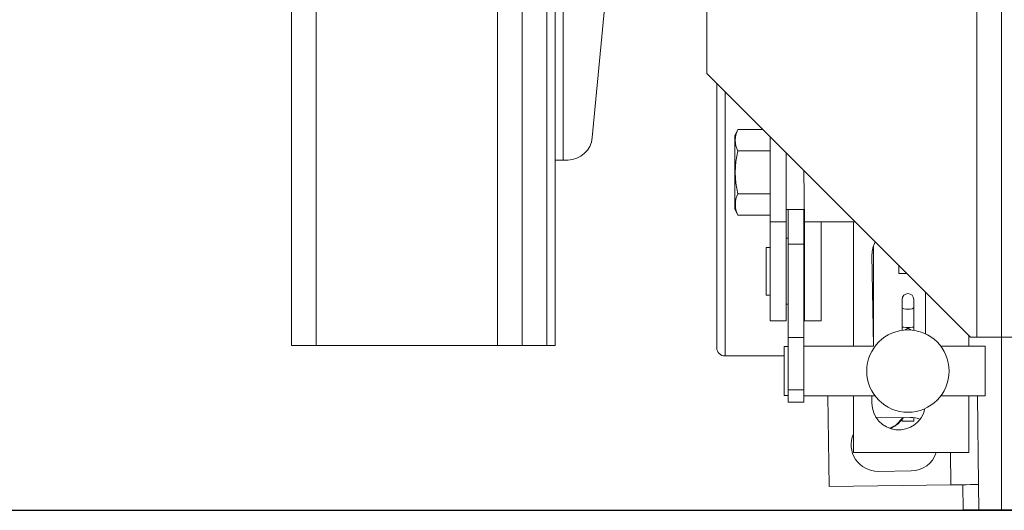
# Model space of a CAD drawing. Extents: x -239 to 414, y -91 to 242.
# Drawn here: x 11 to 19, y 47 to 51 of the extents above; entities that cross this region are included whole.
import ezdxf

# ---------------------------------------------------------------- set-up
doc = ezdxf.new("R2010")
doc.units = 0
doc.header["$LTSCALE"] = 10
doc.header["$MEASUREMENT"] = 0
doc.header["$PDMODE"] = 98
doc.layers.get('DEFPOINTS').update_dxf_attribs({"linetype": 'CONTINUOUS'})
for name, color, linetype in [('CAB', 7, 'CONTINUOUS'), ('DIM', 1, 'CONTINUOUS'), ('RAIL_WD', 10, 'CONTINUOUS')]:
    doc.layers.add(name, color=color, linetype=linetype)
doc.styles.get("Standard").update_dxf_attribs({"font": 'SIMPLEX.shx', "width": 0.85})
doc.dimstyles.get("Standard").update_dxf_attribs({"dimscale": 16, "dimtxt": 0.09375, "dimasz": 0.09375, "dimexe": 0.0625, "dimexo": 0.0625, "dimgap": 0.0625, "dimtad": 0, "dimtih": 1, "dimtoh": 1, "dimdec": 4, "dimzin": 4, "dimdsep": 46, "dimtxsty": 'STANDARD', "dimcen": 0.0625, "dimadec": 0, "dimazin": 0, "dimtfac": 1, "dimtdec": 4, "dimtofl": 0, "dimtmove": 0, "dimatfit": 3, "dimfxl": 1, "dimtolj": 1, "dimtzin": 0, "dimarcsym": 0})

# ---------------------------------------------------------------- blocks, each defined once
blk = doc.blocks.new('*D82')
at = {"layer": 'DEFPOINTS', "color": 0, "transparency": 16777216}
for p in [(60, 78.0738), (3.5, 50.75), (60, 47.5785)]:
    blk.add_point(p, dxfattribs=at)
at = {"layer": 'DIM', "color": 0, "lineweight": -2, "transparency": 16777216}
for p, q in [((3.5, 51.5), (3.5, 78.8238)), ((60, 48.3285), (60, 78.8238)), ((5.6563, 78.0738), (20.3959, 78.0738)), ((57.8438, 78.0738), (43.1041, 78.0738))]:
    blk.add_line(p, q, dxfattribs=at)
at = {"layer": 'DIM', "color": 0, "transparency": 16777216}
for points in [[(5.6563, 78.4332), (5.6563, 77.7144), (3.5, 78.0738)], [(57.8438, 78.4332), (57.8438, 77.7144), (60, 78.0738)]]:
    blk.add_solid(points, dxfattribs=at)
at = {"layer": 'DIM', "color": 0, "transparency": 16777216, "insert": (31.75, 78.0738), "char_height": 2.16, "attachment_point": 5}
blk.add_mtext('\\A1;(56 1/2") O.D.', dxfattribs=at)

msp = doc.modelspace()

# ---------------------------------------------------------------- linework, layer by layer
at = {"layer": 'CAB'}
msp.add_line((9.25, 47), (60, 47), dxfattribs=at)
at = {"layer": 'RAIL_WD', "lineweight": 15}
for p, q in [((13.5, 56), (13.5, 48.25)), ((13.6875, 56), (13.6875, 48.25)), ((15.0625, 56), (15.0625, 48.25)), ((15.25, 56), (15.25, 48.25)), ((15.4375, 56), (15.4375, 48.25)), ((18.8858, 48.3125), (18.8858, 53.8125)), ((15.5, 53.216), (15.5, 49.656)), ((18.6983, 48.3125), (18.6983, 52.2519)), ((15.56, 51.308), (15.56, 49.656)), ((15.90428, 51.12778), (15.78107, 49.82583)), ((16.64926, 50.8125), (16.64926, 50.3125)), ((16.64926, 50.3125), (18.64926, 48.3125)), ((16.7258, 48.2325), (16.7258, 50.23596)), ((16.7883, 50.17346), (16.7883, 48.17)), ((16.88572, 49.88697), (16.8632, 49.83867)), ((16.8632, 49.83867), (16.8632, 49.70058)), ((17.07479, 49.88697), (16.88572, 49.88697)), ((17.1312, 49.83056), (17.1312, 49.1875)), ((16.8632, 49.70058), (16.8632, 49.28633)), ((17.1312, 49.72474), (16.88572, 49.72474)), ((17.2508, 49.71096), (17.2508, 49.1875)), ((15.5, 49.656), (15.5, 48.25)), ((15.56, 49.656), (15.5, 49.656)), ((15.59441, 49.656), (15.56, 49.656)), ((17.3918, 49.1875), (17.3858, 49.57596)), ((17.1312, 49.40026), (16.88572, 49.40026)), ((16.8632, 49.28633), (16.88572, 49.23803)), ((17.1312, 49.23803), (16.88572, 49.23803)), ((17.2508, 49.28125), (17.3858, 49.28125)), ((17.2658, 49.01721), (17.2658, 49.28125)), ((17.3854, 49.01721), (17.3854, 49.28125)), ((17.1312, 49.1875), (17.1312, 48.4375)), ((17.2508, 49.1875), (17.1312, 49.1875)), ((17.2508, 49.1875), (17.2508, 48.4375)), ((17.3918, 49.1875), (17.77426, 49.1875)), ((17.3918, 48.4375), (17.3918, 49.1875)), ((17.5168, 48.4375), (17.5168, 49.1875)), ((17.76151, 49.1875), (17.76151, 48.2434)), ((17.2658, 49.0625), (17.2508, 49.0625)), ((17.2658, 48.3101), (17.2658, 49.01721)), ((17.2658, 49.01721), (17.3854, 49.01721)), ((17.3918, 49.0625), (17.3854, 49.0625)), ((17.3854, 48.3101), (17.3854, 49.01721)), ((17.9133, 49.00282), (17.9133, 48.2434)), ((17.1012, 48.6325), (17.1012, 48.9925)), ((17.1312, 48.9925), (17.1012, 48.9925)), ((17.90251, 48.9375), (17.9133, 48.2434)), ((18.1058, 48.85596), (18.1058, 48.795)), ((18.16676, 48.795), (18.1058, 48.795)), ((17.1012, 48.6325), (17.1312, 48.6325)), ((18.30851, 48.33863), (18.30851, 48.65325)), ((17.2508, 48.5625), (17.2658, 48.5625)), ((17.3854, 48.5625), (17.3918, 48.5625)), ((18.1314, 48.59934), (18.1314, 48.53655)), ((18.2194, 48.59934), (18.2194, 48.53655)), ((18.1314, 48.39222), (18.1314, 48.53655)), ((18.2194, 48.39222), (18.2194, 48.53655)), ((17.2508, 48.4375), (17.1312, 48.4375)), ((17.3918, 48.4375), (17.5168, 48.4375)), ((18.1314, 48.39222), (18.1314, 48.36528)), ((18.1511, 48.36634), (18.1754, 48.38037)), ((18.1754, 48.38037), (18.20113, 48.36551)), ((18.2194, 48.39222), (18.2194, 48.36528)), ((18.63651, 48.2434), (18.63651, 48.32525)), ((13.5, 48.25), (13.6875, 48.25)), ((13.6875, 48.25), (15.0625, 48.25)), ((15.0625, 48.25), (15.25, 48.25)), ((15.25, 48.25), (15.4375, 48.25)), ((15.4375, 48.25), (15.5, 48.25)), ((17.2658, 47.91235), (17.2658, 48.3101)), ((17.2658, 48.3101), (17.3854, 48.3101)), ((17.3854, 47.91235), (17.3854, 48.3101)), ((18.64926, 48.3125), (18.6983, 48.3125)), ((18.6983, 48.3125), (18.8858, 48.3125)), ((18.8858, 48.3125), (18.8858, 47)), ((18.8858, 48.3125), (19.0054, 48.3125)), ((17.2358, 48.08864), (17.2358, 48.2409)), ((17.2658, 48.2409), (17.2358, 48.2409)), ((17.9133, 48.2434), (17.3854, 48.2434)), ((18.7604, 48.2434), (18.4254, 48.2434)), ((18.7604, 48.08909), (18.7604, 48.2434)), ((16.7883, 48.17), (17.2358, 48.17)), ((17.2358, 47.8709), (17.2358, 48.08864)), ((18.7604, 47.8684), (18.7604, 48.08909)), ((17.2658, 47.82082), (17.2658, 47.91235)), ((17.2658, 47.91235), (17.3854, 47.91235)), ((17.3854, 47.82082), (17.3854, 47.91235)), ((17.2358, 47.8709), (17.2658, 47.8709)), ((17.2658, 47.82082), (17.3854, 47.82082)), ((17.3854, 47.8684), (17.9254, 47.8684)), ((17.56787, 47.8684), (17.57684, 47.18072)), ((17.76151, 47.8684), (17.76151, 47.4375)), ((17.90251, 47.8684), (17.90251, 47.8125)), ((18.4254, 47.8684), (18.7604, 47.8684)), ((18.63651, 47.4375), (18.63651, 47.8684)), ((18.71103, 47.1955), (18.70226, 47.8684)), ((18.19506, 47.70432), (17.94509, 47.70107)), ((18.1314, 47.69117), (18.1314, 47.67528)), ((18.1314, 47.67528), (18.2194, 47.67528)), ((18.2194, 47.70318), (18.2194, 47.67528)), ((18.04329, 47.62128), (18.06825, 47.63838)), ((17.76151, 47.4375), (18.63651, 47.4375)), ((18.50145, 47.19277), (18.49826, 47.4375)), ((17.95038, 47.2951), (18.20036, 47.29836)), ((17.57684, 47.18072), (18.50145, 47.19277)), ((18.59145, 47.19395), (18.59397, 47)), ((18.71103, 47.1955), (18.71358, 47))]:
    msp.add_line(p, q, dxfattribs=at)
at = {"layer": 'RAIL_WD'}
msp.add_line((45.875, 47), (18.59397, 47), dxfattribs=at)
at = {"layer": 'RAIL_WD', "lineweight": 15, "flags": 128}
for points in [[(18.1314, 48.53655), (18.13475, 48.53183), (18.14429, 48.52783), (18.15856, 48.52516), (18.1754, 48.52423), (18.19224, 48.52516), (18.20651, 48.52783), (18.21605, 48.53183), (18.2194, 48.53655)], [(18.03704, 47.62235), (18.08469, 47.64628), (18.14037, 47.70361)], [(18.71103, 47.1955), (18.70701, 47.19545), (18.69508, 47.1953), (18.67571, 47.19504), (18.64965, 47.1947), (18.61789, 47.19429), (18.58166, 47.19382), (18.54234, 47.19331), (18.50145, 47.19277)]]:
    msp.add_lwpolyline(points, dxfattribs=at)
at = {"layer": 'RAIL_WD', "lineweight": 15}
msp.add_circle((18.1754, 48.0559), 0.3125, dxfattribs=at)
for centre, radius, start, end in [((15.59441, 49.8435), 0.1875, 270, 354.593788), ((17.04132, 49.80585), 0.17547, 152.465522, 207.534478), ((17.53373, 49.5625), 0.66801, 165.944376, 194.055624), ((17.04486, 49.31915), 0.17862, 152.991055, 207.008945), ((18.10551, 48.9375), 0.203, 151.439794, 180), ((18.1754, 48.59934), 0.044, 0, 180), ((16.7883, 48.2325), 0.0625, 180, 270), ((18.10551, 47.8125), 0.203, 180, 348.261454), ((17.94773, 47.49808), 0.203, 90.746762, 93.302948), ((17.96233, 47.82063), 0.21422, 293.315487, 326.895491), ((18.19771, 47.50134), 0.203, 69.573532, 90.746762), ((17.94773, 47.49808), 0.203, 156.544942, 270.746762), ((18.19771, 47.50134), 0.203, 270.746762, 341.670237)]:
    msp.add_arc(centre, radius, start, end, dxfattribs=at)
msp.add_ellipse((18.1754, 48.39222), major_axis=(0.044, 0), ratio=0.1428571, start_param=3.1415927, end_param=6.2831853, dxfattribs=at)

# ---------------------------------------------------------------- dimensions: what is measured, and where the dimension line sits
at = {"layer": 'DIM'}
dim = msp.add_linear_dim(base=(60, 78.07382), p1=(3.5, 50.75), p2=(60, 47.5785), text='(<>) O.D.', dimstyle='STANDARD', override={"dimscale": 12, "dimtxt": 0.18, "dimasz": 0.179688, "dimgap": 0.09375, "dimlunit": 5, "dimpost": '"', "dimfrac": 2}, dxfattribs=at)
dim.commit()
dim.dimension.update_dxf_attribs({"geometry": '*D82', "text_midpoint": (31.75, 78.07382), "dimtype": 160})

doc.saveas('drawing.dxf')
